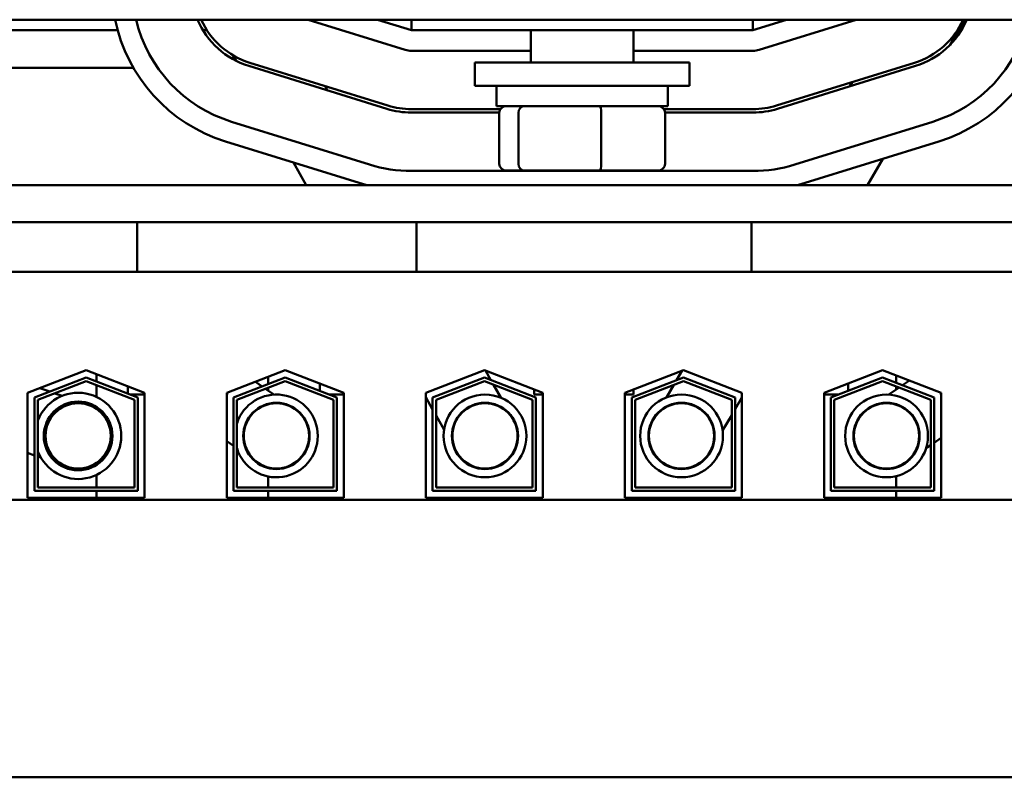
# Model space of a CAD drawing. Units: inches. Extents: x 2.2 to 96.8, y 1.1 to 75.4.
# Drawn here: x 42.4 to 44.2, y 45.4 to 46.8 of the extents above; entities that cross this region are included whole.
import ezdxf

# ---------------------------------------------------------------- set-up
doc = ezdxf.new("R2010")
doc.units = ezdxf.units.IN
doc.header["$LTSCALE"] = 4.5
doc.header["$MEASUREMENT"] = 0
doc.layers.add('Visible (ANSI)', color=7, linetype='Continuous', lineweight=50)

msp = doc.modelspace()

# ---------------------------------------------------------------- linework, layer by layer
at = {"layer": 'Visible (ANSI)'}
for p, q in [((45.0937, 46.7711), (41.9952, 46.7711)), ((42.9196, 46.7711), (43.1013, 46.7146)), ((43.1128, 46.7515), (43.0496, 46.7711)), ((43.1128, 46.7515), (43.1128, 46.7711)), ((43.7524, 46.7515), (43.7524, 46.7711)), ((43.8155, 46.7711), (43.7524, 46.7515)), ((43.7638, 46.7146), (43.9456, 46.7711)), ((44.1218, 46.7243), (44.1494, 46.7711)), ((42.5628, 46.7515), (41.9881, 46.7515)), ((42.7299, 46.7515), (42.7223, 46.7515)), ((43.1128, 46.7515), (43.7524, 46.7515)), ((43.3362, 46.6907), (43.3362, 46.7515)), ((43.529, 46.6907), (43.529, 46.7515)), ((44.1429, 46.7515), (44.1379, 46.7515)), ((43.1128, 46.7129), (43.3362, 46.7129)), ((43.529, 46.7129), (43.7524, 46.7129)), ((42.7844, 46.6941), (42.7784, 46.7047)), ((43.0689, 46.6103), (42.8102, 46.6906)), ((43.6335, 46.6907), (43.2317, 46.6907)), ((43.2317, 46.6907), (43.2317, 46.6473)), ((43.6335, 46.6907), (43.6335, 46.6473)), ((44.055, 46.6906), (43.7963, 46.6103)), ((42.5924, 46.6807), (41.9727, 46.6807)), ((42.8083, 46.6845), (43.067, 46.6041)), ((43.7982, 46.6041), (44.0569, 46.6845)), ((43.934, 46.6463), (43.9388, 46.6545)), ((42.956, 46.6386), (42.9513, 46.6468)), ((43.6335, 46.6473), (43.2317, 46.6473)), ((43.2719, 46.6094), (43.2719, 46.6473)), ((43.5933, 46.6094), (43.5933, 46.6473)), ((43.2797, 46.6036), (43.1128, 46.6036)), ((43.1128, 46.5972), (43.2773, 46.5972)), ((43.2719, 46.6094), (43.5933, 46.6094)), ((43.2773, 46.5014), (43.2773, 46.5965)), ((43.3133, 46.5014), (43.3133, 46.5965)), ((43.4685, 46.5014), (43.4685, 46.5965)), ((43.7524, 46.6036), (43.5855, 46.6036)), ((43.5878, 46.5972), (43.7524, 46.5972)), ((43.5879, 46.5014), (43.5879, 46.5965)), ((43.0346, 46.4997), (42.7758, 46.5801)), ((43.0346, 46.4997), (42.7758, 46.5801)), ((44.0893, 46.5801), (43.8306, 46.4997)), ((44.0893, 46.5801), (43.8306, 46.4997)), ((42.7644, 46.5433), (43.0232, 46.4629)), ((43.842, 46.4629), (44.1008, 46.5433)), ((42.9156, 46.4615), (42.8918, 46.5037)), ((43.9668, 46.4615), (43.9958, 46.5107)), ((43.7524, 46.4879), (43.1128, 46.4879)), ((43.7524, 46.4879), (43.1128, 46.4879)), ((43.2915, 46.4885), (43.3242, 46.4885)), ((43.3242, 46.4885), (43.4652, 46.4885)), ((43.4652, 46.4885), (43.5737, 46.4885)), ((46.3254, 46.4615), (40.5397, 46.4615)), ((42.5995, 46.3921), (42.2247, 46.3921)), ((42.5995, 46.3921), (42.5995, 46.2989)), ((42.6799, 46.3921), (42.5995, 46.3921)), ((42.6799, 46.3921), (43.0418, 46.3921)), ((43.1222, 46.3921), (43.0418, 46.3921)), ((43.1222, 46.3921), (43.1222, 46.2989)), ((43.7495, 46.3921), (43.1222, 46.3921)), ((43.8299, 46.3921), (43.7495, 46.3921)), ((43.7495, 46.3921), (43.7495, 46.2989)), ((43.8299, 46.3921), (44.1918, 46.3921)), ((44.2722, 46.3921), (44.1918, 46.3921)), ((42.5995, 46.2989), (42.2247, 46.2989)), ((42.5995, 46.2989), (42.6799, 46.2989)), ((43.0418, 46.2989), (42.6799, 46.2989)), ((43.0418, 46.2989), (43.1222, 46.2989)), ((43.7495, 46.2989), (43.1222, 46.2989)), ((43.7495, 46.2989), (43.8299, 46.2989)), ((44.1918, 46.2989), (43.8299, 46.2989)), ((44.1918, 46.2989), (44.2722, 46.2989)), ((42.3941, 46.0725), (42.5037, 46.115)), ((42.4069, 46.0637), (42.5037, 46.1012)), ((42.5037, 46.115), (42.6133, 46.0725)), ((42.5037, 46.1012), (42.6004, 46.0637)), ((42.5229, 46.0938), (42.5229, 46.1075)), ((42.7669, 46.0725), (42.8765, 46.115)), ((42.7798, 46.0637), (42.8765, 46.1012)), ((42.8444, 46.1026), (42.8444, 46.0888)), ((42.8765, 46.115), (42.9861, 46.0725)), ((42.8765, 46.1012), (42.9733, 46.0637)), ((43.1398, 46.0725), (43.2494, 46.115)), ((43.1526, 46.0637), (43.2494, 46.1012)), ((43.2494, 46.115), (43.359, 46.0725)), ((43.2494, 46.1012), (43.3461, 46.0637)), ((43.2617, 46.0964), (43.2518, 46.1141)), ((43.5126, 46.0725), (43.6222, 46.115)), ((43.5255, 46.0637), (43.6222, 46.1012)), ((43.62, 46.1142), (43.6094, 46.0963)), ((43.6222, 46.115), (43.7318, 46.0725)), ((43.6222, 46.1012), (43.719, 46.0637)), ((43.8855, 46.0725), (43.9951, 46.115)), ((43.8983, 46.0637), (43.9951, 46.1012)), ((43.9951, 46.115), (44.1047, 46.0725)), ((43.9951, 46.1012), (44.0918, 46.0637)), ((44.0208, 46.0913), (44.0208, 46.105)), ((42.5037, 46.0943), (42.4133, 46.0593)), ((42.4355, 46.0748), (42.4167, 46.0813)), ((42.594, 46.0593), (42.5037, 46.0943)), ((42.5229, 46.0649), (42.5229, 46.0869)), ((42.5818, 46.0847), (42.5818, 46.0709)), ((42.8765, 46.0943), (42.7862, 46.0593)), ((42.8334, 46.0845), (42.8207, 46.0933)), ((42.8555, 46.0692), (42.8398, 46.0801)), ((42.8444, 46.0819), (42.8444, 46.0769)), ((42.9668, 46.0593), (42.8765, 46.0943)), ((42.9411, 46.09), (42.9411, 46.0762)), ((43.2494, 46.0943), (43.1591, 46.0593)), ((43.3397, 46.0593), (43.2494, 46.0943)), ((43.2804, 46.0634), (43.2667, 46.0876)), ((43.3429, 46.0787), (43.3429, 46.0691)), ((43.5287, 46.0787), (43.5287, 46.0691)), ((43.6222, 46.0943), (43.5319, 46.0593)), ((43.6042, 46.0873), (43.5904, 46.0639)), ((43.7126, 46.0593), (43.6222, 46.0943)), ((43.9951, 46.0943), (43.9048, 46.0593)), ((43.9305, 46.09), (43.9305, 46.0762)), ((44.0854, 46.0593), (43.9951, 46.0943)), ((44.0262, 46.0823), (44.0072, 46.0692)), ((44.0208, 46.0785), (44.0208, 46.0844)), ((44.0454, 46.0955), (44.0326, 46.0867)), ((42.3941, 45.8759), (42.3941, 46.0725)), ((42.4069, 45.8887), (42.4069, 46.0637)), ((42.4587, 46.0668), (42.4449, 46.0715)), ((42.6133, 46.0691), (42.5866, 46.0691)), ((42.6004, 46.0637), (42.6004, 45.8887)), ((42.6133, 46.0725), (42.6133, 45.8759)), ((42.7669, 45.8759), (42.7669, 46.0725)), ((42.7676, 46.0691), (42.7669, 46.0691)), ((42.7676, 46.0727), (42.7676, 46.0691)), ((42.7798, 45.8887), (42.7798, 46.0637)), ((42.9411, 46.0693), (42.9411, 46.0691)), ((42.9416, 46.0691), (42.9411, 46.0691)), ((42.9861, 46.0691), (42.9594, 46.0691)), ((42.9733, 46.0637), (42.9733, 45.8887)), ((42.9861, 46.0725), (42.9861, 45.8759)), ((43.1398, 45.8759), (43.1398, 46.0725)), ((43.1398, 46.0641), (43.1526, 46.0413)), ((43.1526, 45.8887), (43.1526, 46.0637)), ((43.359, 46.0691), (43.3429, 46.0691)), ((43.3461, 46.0637), (43.3461, 45.8887)), ((43.359, 46.0725), (43.359, 45.8759)), ((43.5126, 45.8759), (43.5126, 46.0725)), ((43.5287, 46.0691), (43.5126, 46.0691)), ((43.5255, 45.8887), (43.5255, 46.0637)), ((43.719, 46.0637), (43.719, 45.8887)), ((43.719, 46.0416), (43.7318, 46.0634)), ((43.7318, 46.0725), (43.7318, 45.8759)), ((43.8855, 45.8759), (43.8855, 46.0725)), ((43.9122, 46.0691), (43.8855, 46.0691)), ((43.8983, 45.8887), (43.8983, 46.0637)), ((43.9305, 46.0691), (43.93, 46.0691)), ((43.9305, 46.0693), (43.9305, 46.0691)), ((44.0918, 46.0637), (44.0918, 45.8887)), ((44.1041, 46.0727), (44.1041, 46.0691)), ((44.1047, 46.0691), (44.1041, 46.0691)), ((44.1047, 46.0725), (44.1047, 45.8759)), ((42.4133, 46.0593), (42.4133, 45.8952)), ((42.5086, 46.0495), (42.4895, 46.0561)), ((42.5229, 46.0424), (42.5229, 46.0463)), ((42.594, 45.8952), (42.594, 46.0593)), ((42.7862, 46.0593), (42.7862, 45.8952)), ((42.8947, 46.042), (42.886, 46.0481)), ((42.9668, 45.8952), (42.9668, 46.0593)), ((43.1591, 46.0593), (43.1591, 45.8952)), ((43.3397, 45.8952), (43.3397, 46.0593)), ((43.5319, 46.0593), (43.5319, 45.8952)), ((43.7126, 45.8952), (43.7126, 46.0593)), ((43.9048, 46.0593), (43.9048, 45.8952)), ((43.9767, 46.0481), (43.9679, 46.0421)), ((44.0854, 45.8952), (44.0854, 46.0593)), ((43.1591, 46.0299), (43.174, 46.0034)), ((43.3038, 46.0218), (43.2986, 46.031)), ((43.5715, 46.032), (43.5661, 46.0229)), ((43.6956, 46.0019), (43.7126, 46.0307)), ((44.0918, 45.9791), (44.1047, 45.988)), ((42.7669, 45.982), (42.7798, 45.9731)), ((43.1922, 45.971), (43.1974, 45.9618)), ((43.6713, 45.9608), (43.6767, 45.9699)), ((44.0765, 45.9686), (44.0854, 45.9747)), ((42.3941, 45.9599), (42.4069, 45.9554)), ((42.4133, 45.9532), (42.4189, 45.9513)), ((42.4497, 45.9407), (42.4688, 45.9341)), ((42.5229, 45.9374), (42.5229, 45.9413)), ((42.8165, 45.9476), (42.8252, 45.9416)), ((42.8444, 45.9328), (42.8444, 45.9318)), ((44.0208, 45.9326), (44.0208, 45.9335)), ((44.0373, 45.9415), (44.046, 45.9475)), ((42.5229, 45.8952), (42.5229, 45.9187)), ((42.8444, 45.9159), (42.8444, 45.8952)), ((44.0208, 45.8952), (44.0208, 45.9165)), ((42.4133, 45.8952), (42.594, 45.8952)), ((42.7862, 45.8952), (42.9668, 45.8952)), ((43.1591, 45.8952), (43.3397, 45.8952)), ((43.5319, 45.8952), (43.7126, 45.8952)), ((43.9048, 45.8952), (44.0854, 45.8952)), ((42.6133, 45.8759), (42.3941, 45.8759)), ((42.6004, 45.8887), (42.4069, 45.8887)), ((42.5229, 45.8759), (42.5229, 45.8887)), ((42.9861, 45.8759), (42.7669, 45.8759)), ((42.9733, 45.8887), (42.7798, 45.8887)), ((42.8444, 45.8887), (42.8444, 45.8759)), ((43.359, 45.8759), (43.1398, 45.8759)), ((43.3461, 45.8887), (43.1526, 45.8887)), ((43.7318, 45.8759), (43.5126, 45.8759)), ((43.719, 45.8887), (43.5255, 45.8887)), ((44.1047, 45.8759), (43.8855, 45.8759)), ((44.0918, 45.8887), (43.8983, 45.8887)), ((44.0208, 45.8759), (44.0208, 45.8887)), ((44.6469, 45.8723), (42.2247, 45.8723)), ((44.6469, 45.3526), (42.2247, 45.3526))]:
    msp.add_line(p, q, dxfattribs=at)
for centre, radius in [((43.2506, 45.9918), 0.0775), ((43.6187, 45.9918), 0.0775), ((44.0026, 45.9918), 0.0775), ((42.4887, 45.9918), 0.0643), ((42.4887, 45.9918), 0.0611), ((42.86, 45.9918), 0.062), ((42.86, 45.9918), 0.0611), ((43.2506, 45.9918), 0.062), ((43.2506, 45.9918), 0.0611), ((43.6187, 45.9918), 0.062), ((43.6187, 45.9918), 0.0611), ((44.0026, 45.9918), 0.062), ((44.0026, 45.9918), 0.0611)]:
    msp.add_circle(centre, radius, dxfattribs=at)
for centre, radius, start, end in [((42.854, 46.8318), 0.3021, 191.5992, 252.7473), ((42.854, 46.8318), 0.2636, 193.3258, 252.7473), ((42.854, 46.8318), 0.2636, 193.3258, 252.7473), ((42.854, 46.8318), 0.1543, 203.188, 252.7473), ((42.854, 46.8318), 0.1479, 204.2595, 252.7473), ((44.0112, 46.8318), 0.1479, 287.2527, 335.7405), ((44.0112, 46.8318), 0.1543, 287.2527, 336.812), ((44.0112, 46.8318), 0.2636, 287.2527, 346.6742), ((44.0112, 46.8318), 0.2636, 287.2527, 346.6742), ((44.0112, 46.8318), 0.3021, 287.2527, 348.4008), ((43.1128, 46.7515), 0.0386, 252.7473, 270), ((43.7524, 46.7515), 0.0386, 270, 287.2527), ((43.1128, 46.7515), 0.1543, 252.7473, 270), ((43.1128, 46.7515), 0.1479, 252.7473, 270), ((43.7524, 46.7515), 0.1479, 270, 287.2527), ((43.7524, 46.7515), 0.1543, 270, 287.2527), ((43.1128, 46.7515), 0.2636, 252.7473, 270), ((43.1128, 46.7515), 0.2636, 252.7473, 270), ((43.7524, 46.7515), 0.2636, 270, 287.2527), ((43.7524, 46.7515), 0.2636, 270, 287.2527), ((43.1128, 46.7515), 0.3021, 252.7473, 253.6529), ((43.7524, 46.7515), 0.3021, 286.3471, 287.2527), ((42.4887, 45.9918), 0.0807, 201.0251, 158.9749), ((42.86, 45.9918), 0.0775, 197.8241, 162.1759)]:
    msp.add_arc(centre, radius, start, end, dxfattribs=at)
for centre, major_axis, ratio, start_param, end_param in [((43.2915, 46.5965), (0.0142, 0), 0.906705, 1.570796, 3.141593), ((43.3242, 46.5965), (0, 0.0129), 0.84762, 0, 1.570796), ((43.4652, 46.5965), (0, 0.0129), 0.255274, 4.712389, 6.283185), ((43.5737, 46.5965), (-0.0142, 0), 0.906705, 3.141593, 4.712389), ((43.2915, 46.5014), (0.0142, 0), 0.906705, 3.141593, 4.712389), ((43.3242, 46.5014), (0, -0.0129), 0.84762, 4.712389, 6.283185), ((43.4652, 46.5014), (0, -0.0129), 0.255274, 0, 1.570796), ((43.5737, 46.5014), (-0.0142, 0), 0.906705, 1.570796, 3.141593)]:
    msp.add_ellipse(centre, major_axis=major_axis, ratio=ratio, start_param=start_param, end_param=end_param, dxfattribs=at)

doc.saveas('drawing.dxf')
